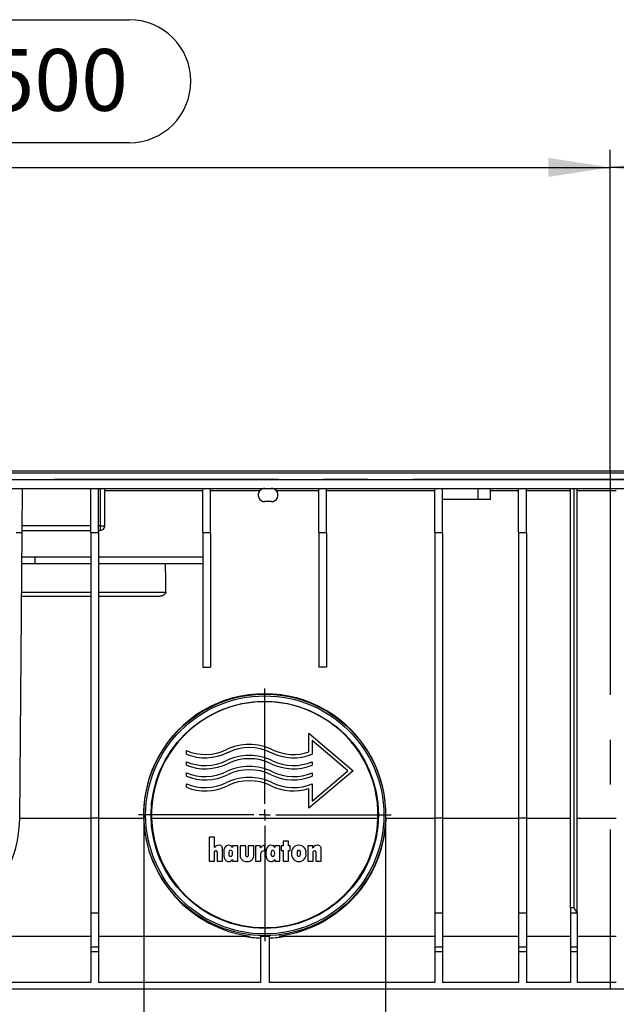
# Model space of a CAD drawing. Units: millimetres. Extents: x 56 to 3304, y 56 to 2320.
# Drawn here: x 873 to 1144, y 995 to 1442 of the extents above; entities that cross this region are included whole.
import ezdxf

# ---------------------------------------------------------------- set-up
doc = ezdxf.new("R2010")
doc.units = ezdxf.units.MM
doc.header["$LTSCALE"] = 8
doc.linetypes.add('CENTERX2', pattern=[20.32, 12.7, -2.54, 2.54, -2.54])
doc.layers.add('HAURATON_CENTERLINE', color=60, linetype='CENTERX2')
doc.layers.add('HAURATON_DIMENSIONING', color=1, linetype='Continuous')
doc.layers.add('HAURATON_PRODUCT_CONTOUR', color=7, linetype='Continuous', lineweight=25)
doc.styles.add('SLDTEXTSTYLE2', font='ARIAL.TTF', dxfattribs={"width": 0.948})
doc.dimstyles.new('SLDDIMSTYLE0', dxfattribs={"dimtxt": 28, "dimasz": 28, "dimexe": 0, "dimexo": 0.0625, "dimgap": 7, "dimtad": 1, "dimdec": 0, "dimrnd": 1e-09, "dimzin": 12, "dimdsep": 46, "dimtxsty": 'SLDTEXTSTYLE2', "dimsah": 1, "dimcen": 0.09, "dimadec": 0, "dimazin": 3, "dimtfac": 1, "dimtdec": 0, "dimtofl": 0, "dimtmove": 0, "dimatfit": 3, "dimfxl": 1, "dimfrac": 2, "dimtolj": 1, "dimtzin": 12, "dimarcsym": 0})
doc.dimstyles.new('SLDDIMSTYLE1', dxfattribs={"dimtxt": 28, "dimasz": 28, "dimexe": 0, "dimexo": 0.0625, "dimgap": 7, "dimtad": 1, "dimdec": 0, "dimrnd": 1e-09, "dimzin": 12, "dimdsep": 46, "dimtxsty": 'SLDTEXTSTYLE2', "dimsah": 1, "dimcen": 0.09, "dimadec": 0, "dimazin": 3, "dimtfac": 1, "dimtdec": 0, "dimtmove": 0, "dimatfit": 0, "dimfxl": 1, "dimfrac": 2, "dimtolj": 1, "dimtzin": 12, "dimarcsym": 0})

# ---------------------------------------------------------------- blocks, each defined once
blk = doc.blocks.new('_D')
at = {"layer": 'HAURATON_DIMENSIONING'}
for p, q in [((858.75, 1441.6), (922.92, 1441.6)), ((922.92, 1385.8), (858.75, 1385.8)), ((640.83, 1233.14), (640.83, 1382.64)), ((1140.83, 1237.14), (1140.83, 1382.64)), ((640.83, 1374.64), (1140.83, 1374.64))]:
    blk.add_line(p, q, dxfattribs=at)
for centre, start, end in [((858.75, 1413.7), 90, 270), ((922.92, 1413.7), 270, 90)]:
    blk.add_arc(centre, 27.9, start, end, dxfattribs=at)
for points in [[(640.83, 1374.64), (668.83, 1370.33), (668.83, 1378.95)], [(1140.83, 1374.64), (1112.83, 1378.95), (1112.83, 1370.33)]]:
    blk.add_solid(points, dxfattribs=at)
at = {"layer": 'HAURATON_DIMENSIONING', "insert": (858.75, 1428.31), "char_height": 28, "attachment_point": 1, "style": 'SLDTEXTSTYLE2'}
blk.add_mtext('500', dxfattribs=at)
blk = doc.blocks.new('_D_1')
at = {"layer": 'HAURATON_DIMENSIONING'}
for p, q in [((1358.75, 1441.6), (1422.92, 1441.6)), ((1422.92, 1385.8), (1358.75, 1385.8)), ((1140.83, 1237.14), (1140.83, 1382.64)), ((1640.83, 1233.14), (1640.83, 1382.64)), ((1640.83, 1374.64), (1140.83, 1374.64))]:
    blk.add_line(p, q, dxfattribs=at)
for centre, start, end in [((1358.75, 1413.7), 90, 270), ((1422.92, 1413.7), 270, 90)]:
    blk.add_arc(centre, 27.9, start, end, dxfattribs=at)
for points in [[(1140.83, 1374.64), (1168.83, 1370.33), (1168.83, 1378.95)], [(1640.83, 1374.64), (1612.83, 1378.95), (1612.83, 1370.33)]]:
    blk.add_solid(points, dxfattribs=at)
at = {"layer": 'HAURATON_DIMENSIONING', "insert": (1358.75, 1428.31), "char_height": 28, "attachment_point": 1, "style": 'SLDTEXTSTYLE2'}
blk.add_mtext('500', dxfattribs=at)
blk = doc.blocks.new('_D_2')
at = {"layer": 'HAURATON_DIMENSIONING'}
for p, q in [((929.58, 1081.14), (929.58, 914.14)), ((1039.08, 1081.14), (1039.08, 914.14)), ((929.58, 922.14), (759.19, 922.14)), ((929.58, 922.14), (1039.08, 922.14)), ((1039.08, 922.14), (1092.93, 922.14))]:
    blk.add_line(p, q, dxfattribs=at)
for points in [[(929.58, 922.14), (901.58, 926.45), (901.58, 917.83)], [(1039.08, 922.14), (1067.08, 917.83), (1067.08, 926.45)]]:
    blk.add_solid(points, dxfattribs=at)
at = {"layer": 'HAURATON_DIMENSIONING', "char_height": 28, "attachment_point": 1, "style": 'SLDTEXTSTYLE2'}
for s, insert in [('DN ', (759.19, 958.24)), ('110', (825.42, 958.24))]:
    blk.add_mtext(s, dxfattribs=dict(at, insert=insert))
blk = doc.blocks.new('SW_CENTERMARKSYMBOL_0')
at = {"layer": 'HAURATON_CENTERLINE', "color": 0}
for p, q in [((0, 5), (0, 57.25)), ((-5, 0), (-57.25, 0)), ((0, 0), (-2.5, 0)), ((0, 0), (0, 2.5)), ((0, 0), (0, -2.5)), ((0, 0), (2.5, 0)), ((5, 0), (57.25, 0)), ((0, -5), (0, -57.25))]:
    blk.add_line(p, q, dxfattribs=at)

msp = doc.modelspace()

# ---------------------------------------------------------------- linework, layer by layer
at = {"layer": 'HAURATON_CENTERLINE'}
for p, q in [((1140.83, 1237.14), (1140.83, 1002.14)), ((1640.83, 1233.14), (640.83, 1233.14))]:
    msp.add_line(p, q, dxfattribs=at)
at = {"layer": 'HAURATON_PRODUCT_CONTOUR'}
for p, q in [((641.83, 1237.14), (1639.83, 1237.14)), ((641.83, 1236.14), (1639.83, 1236.14)), ((641.83, 1233.14), (1639.83, 1233.14)), ((641.83, 1229.14), (1639.83, 1229.14)), ((874.45, 1209.14), (874.63, 1229.14)), ((905.58, 1209.14), (905.58, 1229.14)), ((909.08, 1209.14), (909.08, 1229.14)), ((909.83, 1229.14), (909.83, 1212.14)), ((911.83, 1212.14), (911.83, 1229.14)), ((911.83, 1228.15), (956.33, 1228.15)), ((956.33, 1209.14), (956.33, 1229.14)), ((959.83, 1209.14), (959.83, 1229.14)), ((959.83, 1228.15), (982.1, 1228.15)), ((989.56, 1228.15), (1008.83, 1228.15)), ((1008.83, 1209.14), (1008.83, 1229.14)), ((1012.33, 1209.14), (1012.33, 1229.14)), ((1012.33, 1228.15), (1061.33, 1228.15)), ((1061.33, 1209.14), (1061.33, 1229.14)), ((1064.83, 1209.14), (1064.83, 1229.14)), ((1081.08, 1224.14), (1081.08, 1229.14)), ((1086.58, 1224.14), (1086.58, 1229.14)), ((1086.58, 1228.15), (1099.33, 1228.15)), ((1099.33, 1209.14), (1099.33, 1229.14)), ((1102.83, 1209.14), (1102.83, 1229.14)), ((1102.83, 1228.15), (1122.83, 1228.15)), ((1122.83, 1039.02), (1122.83, 1229.14)), ((1124.33, 1229.14), (1124.33, 1039.02)), ((1125.83, 1036.68), (1125.83, 1229.14)), ((1125.83, 1228.15), (1143.58, 1228.15)), ((987.33, 1223.14), (984.33, 1223.14)), ((1081.08, 1224.14), (1064.83, 1224.14)), ((1086.58, 1224.14), (1081.08, 1224.14)), ((874.46, 1210.14), (905.58, 1210.14)), ((905.58, 1212.14), (874.48, 1212.14)), ((909.83, 1212.14), (909.08, 1212.14)), ((909.08, 1210.14), (909.83, 1210.14)), ((909.83, 1212.14), (909.83, 1210.14)), ((909.83, 1212.14), (911.83, 1212.14)), ((871.75, 1209.14), (874.45, 1209.14)), ((873.32, 1079.67), (874.45, 1209.14)), ((905.58, 1209.14), (909.08, 1209.14)), ((905.58, 1209.14), (905.58, 1079.64)), ((909.08, 1209.14), (909.08, 1079.64)), ((956.33, 1209.14), (956.33, 1148.14)), ((956.33, 1209.14), (959.83, 1209.14)), ((959.83, 1209.14), (959.83, 1148.14)), ((1008.83, 1209.14), (1008.83, 1148.14)), ((1008.83, 1209.14), (1012.33, 1209.14)), ((1012.33, 1209.14), (1012.33, 1148.14)), ((1061.33, 1209.14), (1061.33, 1079.64)), ((1061.33, 1209.14), (1064.83, 1209.14)), ((1064.83, 1209.14), (1064.83, 1079.64)), ((1099.33, 1209.14), (1099.33, 1079.64)), ((1099.33, 1209.14), (1102.83, 1209.14)), ((1102.83, 1209.14), (1102.83, 1079.64)), ((874.36, 1198.14), (880.33, 1198.14)), ((880.33, 1195.14), (880.33, 1198.14)), ((880.33, 1198.14), (905.58, 1198.14)), ((909.08, 1198.14), (956.33, 1198.14)), ((874.33, 1195.14), (880.33, 1195.14)), ((880.33, 1195.14), (905.58, 1195.14)), ((909.08, 1195.14), (956.33, 1195.14)), ((905.58, 1180.14), (874.2, 1180.14)), ((874.22, 1182.14), (905.58, 1182.14)), ((909.08, 1182.14), (939.57, 1182.14)), ((935.63, 1180.14), (909.08, 1180.14)), ((956.33, 1148.14), (959.83, 1148.14)), ((1012.33, 1148.14), (1008.83, 1148.14)), ((1004.33, 1109.71), (1004.33, 1118.14)), ((1004.33, 1118.14), (1024.33, 1101.14)), ((1022.02, 1101.14), (1005.83, 1114.9)), ((1005.83, 1114.9), (1005.83, 1108.66)), ((948.83, 1108.66), (948.83, 1110.28)), ((948.83, 1103.66), (948.83, 1105.28)), ((1005.83, 1105.28), (1005.83, 1103.66)), ((948.83, 1098.66), (948.83, 1100.28)), ((1024.33, 1101.14), (1004.33, 1084.14)), ((1005.83, 1087.39), (1022.02, 1101.14)), ((1005.83, 1100.28), (1005.83, 1098.66)), ((948.83, 1093.66), (948.83, 1095.28)), ((1005.83, 1095.28), (1005.83, 1087.39)), ((1004.33, 1084.14), (1004.33, 1093.13)), ((873.32, 1079.67), (905.58, 1079.67)), ((909.08, 1079.64), (905.58, 1079.64)), ((905.58, 1079.64), (905.58, 1036.68)), ((909.08, 1079.67), (929.43, 1079.67)), ((909.08, 1079.64), (909.08, 1036.68)), ((933.05, 1079.67), (1035.62, 1079.67)), ((1039.23, 1079.67), (1061.33, 1079.67)), ((1064.83, 1079.64), (1061.33, 1079.64)), ((1061.33, 1079.64), (1061.33, 1036.68)), ((1064.83, 1079.67), (1099.33, 1079.67)), ((1064.83, 1079.64), (1064.83, 1036.68)), ((1102.83, 1079.64), (1099.33, 1079.64)), ((1099.33, 1079.64), (1099.33, 1036.68)), ((1102.83, 1079.67), (1122.83, 1079.67)), ((1102.83, 1079.64), (1102.83, 1036.68)), ((1125.83, 1079.67), (1143.58, 1079.67)), ((959.1, 1071.05), (959.1, 1060.14)), ((961.57, 1071.05), (959.1, 1071.05)), ((961.57, 1066.35), (961.57, 1071.05)), ((969.75, 1067.15), (969.75, 1066.41)), ((972.09, 1067.15), (969.75, 1067.15)), ((972.09, 1060.14), (972.09, 1067.15)), ((975.73, 1067.15), (973.26, 1067.15)), ((973.26, 1067.15), (973.26, 1062.99)), ((975.73, 1062.75), (975.73, 1067.15)), ((976.89, 1067.15), (976.89, 1062.75)), ((979.36, 1067.15), (976.89, 1067.15)), ((979.36, 1062.99), (979.36, 1067.15)), ((980.14, 1067.15), (980.14, 1060.14)), ((982.48, 1067.15), (980.14, 1067.15)), ((982.48, 1066.2), (982.48, 1067.15)), ((984.3, 1064.95), (984.3, 1067.41)), ((988.84, 1067.15), (988.84, 1066.41)), ((991.18, 1067.15), (988.84, 1067.15)), ((991.18, 1060.14), (991.18, 1067.15)), ((991.83, 1067.15), (991.83, 1064.95)), ((992.61, 1067.15), (991.83, 1067.15)), ((995.08, 1069.23), (992.61, 1069.23)), ((992.61, 1069.23), (992.61, 1067.15)), ((995.08, 1067.15), (995.08, 1069.23)), ((995.86, 1067.15), (995.08, 1067.15)), ((995.86, 1064.95), (995.86, 1067.15)), ((1003.78, 1067.15), (1003.78, 1060.14)), ((1006.12, 1067.15), (1003.78, 1067.15)), ((1006.12, 1066.15), (1006.12, 1067.15)), ((961.57, 1060.14), (961.57, 1064.27)), ((962.74, 1064.31), (962.74, 1060.14)), ((965.21, 1060.14), (965.21, 1065.51)), ((982.61, 1060.14), (982.61, 1063.32)), ((984.24, 1064.95), (984.3, 1064.95)), ((991.83, 1064.95), (992.61, 1064.95)), ((992.61, 1064.95), (992.61, 1060.14)), ((995.08, 1064.95), (995.86, 1064.95)), ((995.08, 1060.14), (995.08, 1064.95)), ((1006.25, 1060.14), (1006.25, 1064.25)), ((1007.41, 1064.29), (1007.41, 1060.14)), ((1009.88, 1060.14), (1009.88, 1065.48)), ((959.1, 1060.14), (961.57, 1060.14)), ((962.74, 1060.14), (965.21, 1060.14)), ((969.75, 1060.94), (969.75, 1060.14)), ((969.75, 1060.14), (972.09, 1060.14)), ((980.14, 1060.14), (982.61, 1060.14)), ((988.84, 1060.94), (988.84, 1060.14)), ((988.84, 1060.14), (991.18, 1060.14)), ((992.61, 1060.14), (995.08, 1060.14)), ((1003.78, 1060.14), (1006.25, 1060.14)), ((1007.41, 1060.14), (1009.88, 1060.14)), ((909.08, 1036.68), (905.58, 1036.68)), ((905.58, 1036.68), (905.58, 1021.14)), ((909.08, 1036.68), (909.08, 1021.14)), ((1064.83, 1036.68), (1061.33, 1036.68)), ((1061.33, 1036.68), (1061.33, 1021.14)), ((1064.83, 1036.68), (1064.83, 1021.14)), ((1102.83, 1036.68), (1099.33, 1036.68)), ((1099.33, 1036.68), (1099.33, 1021.14)), ((1102.83, 1036.68), (1102.83, 1021.14)), ((1124.33, 1039.02), (1122.83, 1039.02)), ((1122.83, 1039.02), (1122.83, 1036.68)), ((1125.83, 1036.68), (1122.83, 1036.68)), ((1122.83, 1036.68), (1122.83, 1021.14)), ((1125.83, 1036.68), (1125.83, 1021.14)), ((819.33, 1026.14), (905.58, 1026.14)), ((909.08, 1026.14), (977.76, 1026.14)), ((982.33, 1026.24), (982.33, 1005.14)), ((986.33, 1026.24), (986.33, 1005.14)), ((990.91, 1026.14), (1061.33, 1026.14)), ((1064.83, 1026.14), (1099.33, 1026.14)), ((1102.83, 1026.14), (1122.83, 1026.14)), ((1125.83, 1026.14), (1143.58, 1026.14)), ((909.08, 1021.14), (905.58, 1021.14)), ((905.58, 1021.14), (905.58, 1019.14)), ((909.08, 1019.14), (905.58, 1019.14)), ((905.58, 1019.14), (905.58, 1005.14)), ((909.08, 1021.14), (909.08, 1019.14)), ((909.08, 1019.14), (909.08, 1005.14)), ((1064.83, 1021.14), (1061.33, 1021.14)), ((1061.33, 1021.14), (1061.33, 1019.14)), ((1064.83, 1019.14), (1061.33, 1019.14)), ((1061.33, 1019.14), (1061.33, 1005.14)), ((1064.83, 1021.14), (1064.83, 1019.14)), ((1064.83, 1019.14), (1064.83, 1005.14)), ((1102.83, 1021.14), (1099.33, 1021.14)), ((1099.33, 1021.14), (1099.33, 1019.14)), ((1102.83, 1019.14), (1099.33, 1019.14)), ((1099.33, 1019.14), (1099.33, 1005.14)), ((1102.83, 1021.14), (1102.83, 1019.14)), ((1102.83, 1019.14), (1102.83, 1005.14)), ((1125.83, 1021.14), (1122.83, 1021.14)), ((1122.83, 1021.14), (1122.83, 1019.14)), ((1125.83, 1019.14), (1122.83, 1019.14)), ((1122.83, 1019.14), (1122.83, 1005.14)), ((1125.83, 1021.14), (1125.83, 1019.14)), ((1125.83, 1019.14), (1125.83, 1005.14)), ((905.58, 1005.14), (819.33, 1005.14)), ((982.33, 1005.14), (909.08, 1005.14)), ((1061.33, 1005.14), (986.33, 1005.14)), ((1099.33, 1005.14), (1064.83, 1005.14)), ((1122.83, 1005.14), (1102.83, 1005.14)), ((1143.58, 1005.14), (1125.83, 1005.14)), ((1624.83, 1002.14), (656.83, 1002.14))]:
    msp.add_line(p, q, dxfattribs=at)
at = {"layer": 'HAURATON_PRODUCT_CONTOUR', "flags": 128}
for points in [[(939.57, 1182.14), (939.56, 1181.96), (939.51, 1181.77), (939.34, 1181.44), (939.14, 1181.21), (938.91, 1181), (938.46, 1180.72), (937.96, 1180.51), (937.49, 1180.36), (937, 1180.26), (936.5, 1180.19), (935.99, 1180.15), (935.63, 1180.14)], [(1039.23, 1079.67), (1039.09, 1076.85), (1038.34, 1071.11), (1036.94, 1065.32), (1035.7, 1061.64), (1034.23, 1058.1), (1032.92, 1055.43), (1031.49, 1052.87), (1029.97, 1050.46), (1028.36, 1048.16), (1025.58, 1044.71), (1022.57, 1041.52), (1020.2, 1039.34), (1018.31, 1037.76), (1016.37, 1036.29), (1014.1, 1034.73), (1011.78, 1033.3), (1008.8, 1031.68), (1005.76, 1030.26), (1001.45, 1028.61), (998.69, 1027.76), (995.99, 1027.08), (994.56, 1026.78), (992.2, 1026.35), (991.38, 1026.23), (990.89, 1026.15), (990.91, 1026.14)], [(968.04, 1067.41), (967.35, 1067.3), (966.75, 1066.95), (966.27, 1066.35), (965.87, 1065.25), (965.73, 1063.71)], [(987.13, 1067.41), (986.44, 1067.3), (985.84, 1066.95), (985.37, 1066.35), (984.96, 1065.25), (984.82, 1063.71)], [(961.57, 1064.27), (961.64, 1064.63), (961.74, 1064.78), (961.88, 1064.89), (962.04, 1064.94), (962.15, 1064.95)], [(965.73, 1063.71), (965.73, 1063.4), (965.75, 1063.1), (965.77, 1062.79), (965.81, 1062.48), (965.85, 1062.29), (965.89, 1062.1), (965.94, 1061.91), (966, 1061.72), (966.07, 1061.53), (966.14, 1061.35), (966.23, 1061.16), (966.34, 1060.99), (966.53, 1060.72), (966.76, 1060.48), (967.03, 1060.28), (967.19, 1060.2), (967.35, 1060.13), (967.64, 1060.05), (967.96, 1060.02), (968.04, 1060.01)], [(968.19, 1063.71), (968.23, 1064.32), (968.42, 1064.91), (968.54, 1065.07), (968.67, 1065.16), (968.83, 1065.2), (968.9, 1065.21)], [(968.9, 1062.22), (968.69, 1062.26), (968.55, 1062.35), (968.41, 1062.52), (968.27, 1062.88), (968.19, 1063.71)], [(968.9, 1065.21), (969.1, 1065.17), (969.25, 1065.08), (969.4, 1064.9), (969.54, 1064.52), (969.62, 1063.71)], [(969.62, 1063.71), (969.58, 1063.12), (969.41, 1062.55), (969.29, 1062.38), (969.15, 1062.28), (968.98, 1062.23), (968.9, 1062.22)], [(982.61, 1063.32), (982.75, 1064.24), (982.94, 1064.55), (983.18, 1064.74), (983.61, 1064.89), (984.24, 1064.95)], [(984.82, 1063.71), (984.82, 1063.4), (984.84, 1063.1), (984.86, 1062.79), (984.91, 1062.48), (984.94, 1062.29), (984.98, 1062.1), (985.03, 1061.91), (985.09, 1061.72), (985.16, 1061.53), (985.24, 1061.35), (985.33, 1061.16), (985.43, 1060.99), (985.62, 1060.72), (985.85, 1060.48), (986.12, 1060.28), (986.28, 1060.2), (986.44, 1060.13), (986.74, 1060.05), (987.05, 1060.02), (987.13, 1060.01)], [(987.28, 1063.71), (987.32, 1064.32), (987.51, 1064.91), (987.64, 1065.07), (987.76, 1065.16), (987.92, 1065.2), (987.99, 1065.21)], [(987.99, 1062.22), (987.78, 1062.26), (987.64, 1062.35), (987.5, 1062.52), (987.36, 1062.88), (987.3, 1063.29), (987.28, 1063.71)], [(987.99, 1065.21), (988.19, 1065.17), (988.34, 1065.08), (988.49, 1064.9), (988.63, 1064.52), (988.71, 1063.71)], [(988.71, 1063.71), (988.67, 1063.12), (988.61, 1062.83), (988.5, 1062.55), (988.38, 1062.38), (988.24, 1062.28), (988.07, 1062.23), (987.99, 1062.22)], [(999.1, 1063.73), (999.15, 1064.39), (999.25, 1064.81), (999.36, 1065), (999.48, 1065.13), (999.6, 1065.19), (999.75, 1065.21)], [(999.75, 1062.22), (999.58, 1062.25), (999.45, 1062.33), (999.32, 1062.48), (999.19, 1062.81), (999.12, 1063.26), (999.1, 1063.73)], [(999.75, 1065.21), (999.93, 1065.18), (1000.05, 1065.1), (1000.18, 1064.95), (1000.31, 1064.62), (1000.38, 1064.18), (1000.4, 1063.73)], [(1000.4, 1063.73), (1000.34, 1062.97), (1000.22, 1062.56), (1000.12, 1062.4), (999.98, 1062.27), (999.84, 1062.23), (999.75, 1062.22)], [(1006.25, 1064.25), (1006.32, 1064.62), (1006.42, 1064.78), (1006.57, 1064.89), (1006.72, 1064.94), (1006.83, 1064.95)]]:
    msp.add_lwpolyline(points, dxfattribs=at)
at = {"layer": 'HAURATON_PRODUCT_CONTOUR'}
for radius in [54.75, 53.95, 51.5]:
    msp.add_circle((984.33, 1081.14), radius, dxfattribs=at)
for centre, radius, start, end in [((984.33, 1226.14), 3, 137.9657, 270), ((984.33, 1226.14), 3, 90, 137.9657), ((987.33, 1226.14), 3, 42.0343, 90), ((987.33, 1226.14), 3, 270, 42.0343), ((909.83, 1212.14), 2, 270, 0), ((984.33, 1081.14), 54.92, 358.4693, 181.5307), ((984.33, 1081.15), 51.3, 358.3523, 181.6477), ((977.33, 1088.98), 24.16, 64.0842, 115.9158), ((977.33, 1088.98), 22.66, 64.0842, 115.9158), ((957.33, 1130.14), 21.6, 246.8262, 295.9158), ((957.33, 1130.14), 23.1, 248.4096, 295.9158), ((977.33, 1083.98), 24.16, 64.0842, 115.9158), ((997.33, 1130.14), 23.1, 244.0842, 291.5904), ((997.33, 1130.14), 21.6, 244.0842, 288.9097), ((957.33, 1125.14), 21.6, 246.8262, 295.9158), ((957.33, 1125.14), 23.1, 248.4096, 295.9158), ((977.33, 1078.98), 24.16, 64.0842, 115.9158), ((977.33, 1083.98), 22.66, 64.0842, 115.9158), ((997.33, 1125.14), 23.1, 244.0842, 291.5904), ((997.33, 1125.14), 21.6, 244.0842, 293.1738), ((957.33, 1120.14), 21.6, 246.8262, 295.9158), ((957.33, 1120.14), 23.1, 248.4096, 295.9158), ((977.33, 1073.98), 24.16, 64.0842, 115.9158), ((977.33, 1078.98), 22.66, 64.0842, 115.9158), ((997.33, 1120.14), 23.1, 244.0842, 291.5904), ((997.33, 1120.14), 21.6, 244.0842, 293.1738), ((957.33, 1115.14), 21.6, 246.8262, 295.9158), ((957.33, 1115.14), 23.1, 248.4096, 295.9158), ((977.33, 1073.98), 22.66, 64.0842, 115.9158), ((997.33, 1115.14), 23.1, 244.0842, 287.6399), ((997.33, 1115.14), 21.6, 244.0842, 293.1738), ((819.33, 1080.14), 54, 270, 359.5), ((985.05, 1081.31), 55.65, 181.6853, 262.4671), ((984.33, 1081.35), 51.31, 181.8801, 358.1199), ((963.47, 1065.18), 2.23, 88.6675, 148.5284), ((963.58, 1065.77), 1.65, 351.1778, 91.8231), ((967.97, 1065.33), 2.09, 31.2993, 87.9599), ((984.49, 1065.15), 2.27, 94.889, 152.4616), ((987.06, 1065.33), 2.09, 31.2993, 87.9599), ((999.74, 1064.15), 3.26, 89.6862, 187.6934), ((999.8, 1064.19), 3.23, 351.5981, 90.8094), ((1008.18, 1065.1), 2.32, 90.0077, 152.9744), ((1008.23, 1065.74), 1.67, 350.82, 91.7808), ((962.19, 1064.39), 0.556, 351.0442, 93.6474), ((975.98, 1062.73), 2.74, 174.6346, 276.9075), ((976.25, 1062.74), 0.522, 178.525, 278.2805), ((976.59, 1062.78), 2.78, 264.2517, 4.3584), ((976.38, 1062.73), 0.515, 263.6093, 1.9612), ((999.75, 1063.28), 3.27, 172.4419, 270.1785), ((999.77, 1063.27), 3.26, 269.7207, 7.8719), ((1006.86, 1064.38), 0.563, 350.4472, 92.9958), ((967.98, 1062.15), 2.14, 271.5089, 325.6262), ((987.08, 1062.15), 2.14, 271.5089, 325.6262), ((1190.33, 1079.64), 77.5, 211.6125, 213.6686), ((984.33, 1081.14), 55.81, 260.2506, 267.9462), ((984.33, 1081.14), 54.94, 267.9139, 272.0861), ((984.33, 1081.14), 55.81, 272.0538, 279.7494)]:
    msp.add_arc(centre, radius, start, end, dxfattribs=at)
msp.add_ellipse((905.83, -5049.77), major_axis=(0, 7333.67), ratio=0.008727, start_param=5.727932, end_param=5.731304, dxfattribs=at)

# ---------------------------------------------------------------- block references
at = {"layer": 'HAURATON_CENTERLINE'}
msp.add_blockref('SW_CENTERMARKSYMBOL_0', (984.33, 1081.14), dxfattribs=at)

# ---------------------------------------------------------------- dimensions: what is measured, and where the dimension line sits
at = {"layer": 'HAURATON_DIMENSIONING'}
for p1, picture, middle in [((640.83, 1233.14), '_D', (890.83, 1374.64)), ((1640.83, 1233.14), '_D_1', (1390.83, 1374.64))]:
    dim = msp.add_linear_dim(base=(1140.83, 1374.64), p1=p1, p2=(1140.83, 1237.14), dimstyle='SLDDIMSTYLE0', dxfattribs=at)
    dim.commit()
    dim.dimension.update_dxf_attribs({"geometry": picture, "text_midpoint": middle, "dimtype": 160})
dim = msp.add_linear_dim(base=(1039.08294374, 922.14177442), p1=(929.58294374, 1081.14177442), p2=(1039.08294374, 1081.14177442), text='DN <>', dimstyle='SLDDIMSTYLE1', dxfattribs=at)
dim.commit()
dim.dimension.update_dxf_attribs({"geometry": '_D_2', "text_midpoint": (824.38502354, 922.14177442), "dimtype": 160})

doc.saveas('drawing.dxf')
